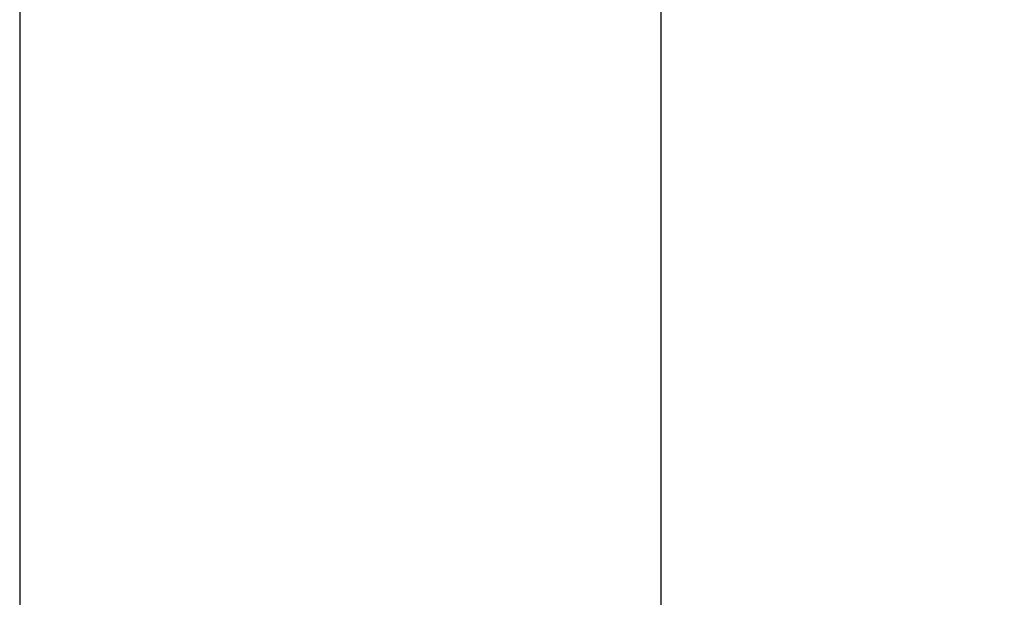
# Model space of a CAD drawing. Extents: x 5 to 292, y 5 to 205.
# Drawn here: x 107 to 110, y 114 to 115 of the extents above; entities that cross this region are included whole.
import ezdxf

# ---------------------------------------------------------------- set-up
doc = ezdxf.new("R2010")
doc.units = 0
doc.layers.get('0').update_dxf_attribs({"linetype": 'CONTINUOUS'})
doc.styles.add('SLDTEXTSTYLE0', font='TXT', dxfattribs={"width": 0.75})
doc.dimstyles.new('SLDDIMSTYLE2', dxfattribs={"dimtxt": 3.5, "dimasz": 3, "dimexe": 0, "dimexo": 0.0625, "dimgap": 0.875, "dimtad": 1, "dimdec": 4, "dimlfac": 25, "dimzin": 12, "dimtxsty": 'SLDTEXTSTYLE0', "dimsah": 1, "dimcen": 0.09, "dimazin": 3, "dimtfac": 1, "dimtofl": 0, "dimtmove": 0, "dimatfit": 3, "dimtolj": 1, "dimtzin": 12})

# ---------------------------------------------------------------- blocks, each defined once
blk = doc.blocks.new('_D_2')
at = {"color": 7, "linetype": 'CONTINUOUS'}
for p, q in [((108.0624, 146.0057), (108.0624, 124.7134)), ((115.1299, 113.1396), (117.3796, 125.8982))]:
    blk.add_line(p, q, dxfattribs=at)
for start, end in [(80, 90), (70.0431, 80)]:
    blk.add_arc((108.0624, 73.0576), 52.6558, start, end, dxfattribs=at)
for points in [[(108.0624, 125.7134), (111.0483, 125.1782), (111.074, 126.0779)], [(117.206, 124.9134), (114.3034, 125.7953), (114.1724, 124.9049)]]:
    blk.add_solid(points, dxfattribs=at)
at = {"color": 7, "linetype": 'CONTINUOUS', "insert": (120.5666, 128.9518), "char_height": 3.5, "attachment_point": 1, "rotation": 343.867, "style": 'SLDTEXTSTYLE0'}
blk.add_mtext('10°', dxfattribs=at)

msp = doc.modelspace()

# ---------------------------------------------------------------- linework, layer by layer
at = {"color": 7, "linetype": 'CONTINUOUS'}
for p, q in [((107.0463649, 185.4336617), (107.0463649, 111.9722584)), ((109.0783649, 111.9722584), (109.0783649, 185.4336617))]:
    msp.add_line(p, q, dxfattribs=at)

# ---------------------------------------------------------------- dimensions: what is measured, and where the dimension line sits
dim = msp.add_angular_dim_2l(base=(112.6516212, 125.5130242), line1=((108.0623649, 150.9056617), (108.0623649, 146.5056617)), line2=((115.0430744, 112.6471556), (110.1809254, 85.0725386)), dimstyle='SLDDIMSTYLE2', dxfattribs=at)
dim.commit()
dim.dimension.update_dxf_attribs({"geometry": '_D_2', "text_midpoint": (122.6937436, 123.639767), "dimtype": 162})

doc.saveas('drawing.dxf')
